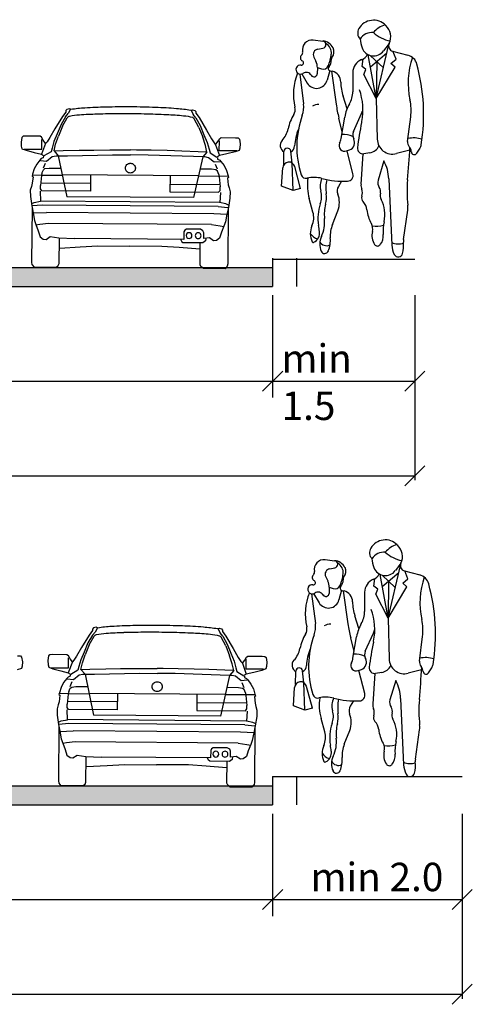
# Model space of a CAD drawing. Units: millimetres. Extents: x 7526768 to 7527718, y 4826188 to 4826788.
# Drawn here: x 7527475 to 7527494, y 4826610 to 4826651 of the extents above; entities that cross this region are included whole.
import ezdxf

# ---------------------------------------------------------------- set-up
doc = ezdxf.new("R2010")
doc.units = ezdxf.units.MM
doc.layers.add('Poprecni profili', color=250, linetype='Continuous')
doc.styles.add('ATTR', font='romans.shx', dxfattribs={"width": 0.8, "height": 0.7})

# ---------------------------------------------------------------- blocks, each defined once
blk = doc.blocks.new('PEOPLE01')
for p, q in [((8.47, 67.76), (8.47, 67.76)), ((-9.09, 61.94), (-6.34, 61.64)), ((13.12, 60.94), (11.48, 58.72)), ((-7.73, 59.26), (-6.28, 59.5)), ((7.66, 54.1), (12.48, 58.18)), ((9.36, 44.76), (12.96, 60.25)), ((14.16, 58.66), (18.62, 57.48)), ((15.15, 56.35), (14.23, 58.65)), ((-8.93, 56.92), (-8.31, 55.68)), ((5.18, 54.16), (5.47, 56.37)), ((9.36, 44.76), (7.02, 57.62)), ((7.6, 57.4), (11.46, 53.79)), ((9.48, 55.64), (9.36, 44.76)), ((13.66, 55), (15.15, 56.35)), ((14.85, 53.92), (13.66, 55)), ((-7.91, 53.83), (-7.95, 52.04)), ((-7.9, 53.89), (-6.7, 53.46)), ((-4.26, 52.95), (-5.03, 50.11)), ((-4.17, 52.92), (-3.54, 52.75)), ((-3.77, 52.82), (-2.41, 43.08)), ((2.48, 52.37), (2.47, 46.77)), ((6.31, 53.32), (5.18, 54.16)), ((5.72, 51.84), (6.31, 53.32)), ((9.36, 44.76), (14.85, 53.92)), ((-13.06, 51.94), (-11.95, 43.16)), ((-12.5, 51.97), (-10.89, 49.3)), ((9.36, 44.76), (5.72, 51.84)), ((0.81, 41.76), (-0.39, 45.46)), ((9.36, 44.76), (9.64, 32.85)), ((-0.6, 35.02), (-1.61, 39.04)), ((-0.94, 32.99), (0.12, 39.33)), ((2.66, 35.05), (5.05, 40.39)), ((18.53, 32.18), (19.46, 39.4)), ((-17.73, 25.35), (-17.69, 29.21)), ((-15.31, 25.82), (-15.7, 29.31)), ((0.61, 29.39), (1.54, 29.72)), ((2.53, 22.63), (0.81, 29.46)), ((19.18, 29.6), (15.26, 28.6)), ((21.23, 28.73), (22.18, 30.24)), ((5.46, 28.54), (4.88, 19.61)), ((7.48, 28.84), (5.67, 28.56)), ((11.6, 26.45), (9.9, 20.8)), ((-18.37, 19.05), (-18.07, 24.39)), ((-15, 17.82), (-15.31, 25.82)), ((-12.8, 18.4), (-14.53, 24.77)), ((-0.79, 20.48), (-1.74, 18.94)), ((13.02, 21.21), (13.91, 1.74)), ((-15, 17.82), (-18.37, 19.05)), ((-12.8, 18.4), (-15, 17.82)), ((-9.19, 11.44), (-10.29, 15.38)), ((-3.48, 7.83), (-1.9, 11.83)), ((17.35, 3.44), (18.58, 12.04))]:
    blk.add_line(p, q)
for centre, radius, start, end in [((8.52, 62.82), 4.92, 44.0652, 149.6605), ((6.52, 63.99), 2.61, 149.6605, 223.0914), ((8.1, 59.99), 4.13, 83.7984, 147.4479), ((13.54, 60.25), 6.3, 104.5278, 142.3965), ((15.44, 71.72), 10.28, 227.8947, 258.5683), ((13.78, 67.9), 2.38, 224.0652, 227.2955), ((9.16, 62.9), 4.42, 333.7022, 47.2955), ((-9.41, 59.06), 2.89, 83.6899, 192.5675), ((-6.46, 60.57), 1.08, 279.5645, 83.6899), ((-6.5, 58.08), 3.56, 25.3538, 87.5065), ((-6.9, 58.13), 3.11, 353.6823, 61.5851), ((14.29, 63), 9.7, 184.6555, 200.4538), ((14.57, 60.22), 1.61, 153.7022, 255.186), ((-13.17, 58.23), 0.96, 312.2027, 12.5675), ((-7.46, 57.65), 1.64, 99.5645, 206.2318), ((-15.83, 59.12), 12.09, 336.6577, 353.6823), ((-5.6, 58.5), 2.58, 321.7671, 25.3538), ((8.58, 60.87), 3.61, 200.4538, 323.4399), ((-11.82, 56.73), 1.06, 132.2027, 243.7817), ((-12.56, 55.21), 0.632, 261.608, 63.7817), ((-11.88, 53.92), 3.97, 358.6484, 26.2318), ((-6.02, 55.74), 2.19, 314.4068, 6.0349), ((-2.57, 56.11), 1.29, 141.7671, 186.0349), ((6.57, 52.37), 4.09, 111.7508, 179.9447), ((3.84, 59.2), 3.27, 291.7508, 333.652), ((17.67, 53.88), 3.73, 15.2134, 75.1861), ((41.62, 49.29), 22.92, 160.857, 192.412), ((1.92, 45.98), 16.83, 158.1997, 192.9045), ((-12.85, 53.26), 1.34, 81.608, 302.5532), ((-11.18, 50.65), 1.76, 31.4991, 122.5532), ((-8.88, 52.06), 0.934, 211.4991, 358.6484), ((-6.17, 54.95), 1.57, 250.6513, 336.6577), ((-3.97, 53.64), 0.746, 134.4068, 254.887), ((-4.4, 49.52), 3.35, 0.5488, 75.1585), ((-33.12, 40.07), 56.36, 350.9257, 15.2134), ((-8.13, 50.96), 3.21, 211.0972, 344.735), ((12.66, 49.68), 13.71, 180.5488, 197.9376), ((-4.74, 46.78), 7.21, 329.9585, 359.9447), ((-12.01, 41.41), 17.47, 348.7716, 19.7919), ((5.1, 41.25), 14.48, 352.6343, 12.412), ((-17.33, 41.57), 2.92, 328.4972, 12.9045), ((-19.05, 42.26), 7.15, 340.1872, 7.1638), ((-7.62, 39.91), 3.12, 86.7645, 124.0677), ((35.33, 48.37), 38.1, 187.9737, 194.1746), ((11.44, 37.43), 11.47, 149.9584, 170.4643), ((-1.75, 43.43), 7.45, 335.8818, 345.625), ((-3.97, 33.38), 12.75, 148.4972, 168.8363), ((13.34, 30.6), 27.27, 160.1872, 197.583), ((78.51, 21.61), 75.19, 167.6185, 173.3371), ((-8.85, 40.79), 14.26, 347.6185, 348.7716), ((-23.4, 37.22), 7.06, 317.1431, 348.8363), ((0.23, 30.05), 14.82, 157.3655, 176.8421), ((4.82, 34.08), 2.36, 155.8818, 208.9638), ((-16.68, 30.98), 2.12, 137.1431, 241.2442), ((-5.51, 33.76), 4.64, 332.8936, 350.4643), ((-0.39, 26.22), 7.98, 68.8367, 92.4822), ((0.77, 31.84), 2.25, 289.8502, 28.9638), ((14.14, 32.95), 4.5, 181.3615, 284.4306), ((20.45, 31.93), 1.93, 172.6343, 223.0488), ((20.36, 25.67), 7.53, 71.3422, 103.2095), ((-16.7, 29.2), 0.999, 6.4647, 179.4259), ((-16.68, 30.98), 2.12, 298.0249, 356.8421), ((0.06, 30.91), 1.62, 152.8936, 289.8502), ((5.43, 30.15), 1.6, 173.3371, 278.8716), ((6.93, 32.33), 3.53, 278.8716, 335.5887), ((-352.12, 53.06), 372.04, 355.0369, 356.503), ((17.39, 29.08), 2.24, 2.1035, 43.0489), ((20.5, 29.19), 0.864, 182.1034, 327.9033), ((20.05, 31.58), 2.51, 327.9033, 350.9257), ((-16.27, 24.3), 1.8, 15.261, 176.8765), ((1.13, 20.81), 11.89, 1.902, 28.2691), ((-11.25, 22.81), 1.48, 197.583, 283.766), ((-8.84, 12.98), 8.64, 74.7969, 103.766), ((3.79, 19.33), 14.63, 171.7882, 195.6622), ((-1.87, 19.04), 5.24, 154.2789, 195.7186), ((-0.28, 44.46), 23.99, 254.7968, 272.9699), ((7.75, 18.42), 13.17, 168.8051, 187.1744), ((0.87, 22.21), 1.71, 272.9699, 14.1746), ((12.31, 20.07), 2.52, 163.1817, 215.0522), ((56.55, 17.58), 38.17, 175.037, 186.2271), ((-12.92, 15.93), 6.24, 340.5028, 15.7186), ((0.36, 17.65), 2.46, 148.4244, 202.0211), ((8.45, 19.38), 3.57, 176.315, 200.2948), ((2.14, 17.05), 3.15, 342.1957, 20.2948), ((8.58, 17.46), 2.03, 346.1648, 35.0522), ((-13.41, 15.76), 8.15, 345.8671, 7.1745), ((-8.04, 14.25), 6.6, 338.4745, 22.0211), ((6.65, 15.6), 1.59, 162.1957, 223.8974), ((2.61, 11.71), 4.02, 5.8865, 43.8974), ((13.05, 16.35), 2.57, 166.1648, 207.7697), ((2.21, 10.65), 9.68, 347.8867, 27.7697), ((4.6, 9.73), 12.35, 160.5028, 190.2916), ((6.27, 10.8), 12.14, 165.867, 185.8852), ((16.88, 13.18), 10.33, 185.8865, 209.7457), ((13.07, 12.83), 5.57, 351.8658, 6.2271), ((-14.88, 9.84), 5.91, 335.5877, 15.6622), ((-15.66, 8.54), 9.9, 334.5018, 5.8852), ((-4.5, 5.13), 5.48, 155.5877, 205.9534), ((-42.52, 1.17), 35.54, 7.4342, 10.2917), ((5.1, 4.44), 9.23, 158.4745, 183.5381), ((5.26, 6.54), 3.06, 344.9715, 29.7457), ((9.47, 14.89), 7.6, 260.3463, 285.4326), ((24.69, 5.82), 13.31, 167.8867, 184.1323), ((-7.1, 6.91), 3.37, 210.8432, 258.2488), ((-10.39, 5.37), 3.15, 297.4012, 7.4342), ((-2.04, 2.05), 5.18, 154.5018, 203.5806), ((-13.3, 3.3), 9.21, 339.1792, 3.5381), ((12.68, 4.55), 4.62, 164.9715, 214.633), ((7.06, 4.55), 4.37, 322.4055, 4.1323), ((20.91, 2.93), 3.6, 171.8658, 185.4856), ((-9.11, 2.89), 0.358, 205.9534, 297.4012), ((-5.2, 3.75), 2.18, 205.4056, 296.7841), ((-5.75, 0.43), 1.14, 203.5806, 339.1792), ((9.71, 2.5), 1.02, 214.633, 322.4055), ((15.83, 6.95), 4.86, 246.2224, 288.2358), ((20.56, 2.05), 6.65, 182.6261, 207.1679), ((7.83, 1.68), 9.55, 345.4585, 5.4856), ((15.8, -0.39), 1.31, 207.1679, 345.4585)]:
    blk.add_arc(centre, radius, start, end)
at = {"style": 'ATTR', "width": 0.8, "flags": 9}
blk.add_attdef('ESTCODE', (0, 0), '', height=0.7, dxfattribs=at)

msp = doc.modelspace()

# ---------------------------------------------------------------- hatches: boundary and pattern name
at = {"layer": 'Poprecni profili'}
h = msp.add_hatch(color=256, dxfattribs=at)
h.dxf.hatch_style = 1
h.paths.add_polyline_path([(7527485.675, 4826640.784), (7527473.675, 4826640.784), (7527473.675, 4826639.984), (7527485.675, 4826639.984)])
h.paths.add_polyline_path([(7527473.675, 4826640.784), (7527461.675, 4826640.784), (7527461.675, 4826639.984), (7527473.675, 4826639.984)])
h = msp.add_hatch(color=256, dxfattribs=at)
h.dxf.hatch_style = 1
h.paths.add_polyline_path([(7527485.675, 4826618.876), (7527473.675, 4826618.876), (7527473.675, 4826618.076), (7527485.675, 4826618.076)])
h.paths.add_polyline_path([(7527473.675, 4826618.876), (7527461.675, 4826618.876), (7527461.675, 4826618.076), (7527473.675, 4826618.076)])

# ---------------------------------------------------------------- linework, layer by layer
for p, q in [((7527476.948, 4826647.348), (7527476.803, 4826647.16)), ((7527476.936, 4826647.15), (7527477.05, 4826647.29)), ((7527476.99, 4826647.465), (7527476.948, 4826647.412)), ((7527476.948, 4826647.412), (7527476.948, 4826647.348)), ((7527477.094, 4826647.491), (7527476.99, 4826647.465)), ((7527477.146, 4826647.471), (7527477.05, 4826647.29)), ((7527477.146, 4826647.471), (7527477.094, 4826647.491)), ((7527482.234, 4826647.432), (7527482.286, 4826647.451)), ((7527482.234, 4826647.432), (7527482.327, 4826647.249)), ((7527482.286, 4826647.451), (7527482.39, 4826647.424)), ((7527482.439, 4826647.108), (7527482.327, 4826647.249)), ((7527482.39, 4826647.424), (7527482.43, 4826647.37)), ((7527482.43, 4826647.37), (7527482.43, 4826647.306)), ((7527482.43, 4826647.306), (7527482.571, 4826647.116)), ((7527476.803, 4826647.16), (7527476.483, 4826646.642)), ((7527476.75, 4826646.826), (7527476.586, 4826646.438)), ((7527476.936, 4826647.15), (7527476.75, 4826646.826)), ((7527476.807, 4826646.749), (7527477.008, 4826647.111)), ((7527477.008, 4826647.111), (7527477.049, 4826647.154)), ((7527482.366, 4826647.07), (7527482.326, 4826647.114)), ((7527482.562, 4826646.705), (7527482.366, 4826647.07)), ((7527482.439, 4826647.108), (7527482.62, 4826646.78)), ((7527482.571, 4826647.116), (7527482.884, 4826646.593)), ((7527476.483, 4826646.642), (7527476.267, 4826646.27)), ((7527476.586, 4826646.438), (7527476.445, 4826646.109)), ((7527476.807, 4826646.749), (7527476.635, 4826646.331)), ((7527482.562, 4826646.705), (7527482.727, 4826646.284)), ((7527482.62, 4826646.78), (7527482.777, 4826646.39)), ((7527482.884, 4826646.593), (7527483.094, 4826646.218)), ((7527475.091, 4826646.281), (7527475.056, 4826646.08)), ((7527475.056, 4826646.08), (7527475.067, 4826645.904)), ((7527475.147, 4826646.328), (7527475.091, 4826646.281)), ((7527475.261, 4826646.337), (7527475.147, 4826646.328)), ((7527475.86, 4826646.332), (7527475.261, 4826646.337)), ((7527475.921, 4826646.284), (7527475.86, 4826646.332)), ((7527476.092, 4826646.028), (7527475.92, 4826645.568)), ((7527475.995, 4826646.16), (7527475.921, 4826646.284)), ((7527475.931, 4826645.777), (7527475.934, 4826646.199)), ((7527476.092, 4826646.028), (7527475.995, 4826646.16)), ((7527476.155, 4826646.099), (7527476.092, 4826646.028)), ((7527476.267, 4826646.27), (7527476.155, 4826646.099)), ((7527476.445, 4826646.109), (7527476.366, 4826645.831)), ((7527476.448, 4826645.708), (7527476.515, 4826645.989)), ((7527476.515, 4826645.989), (7527476.635, 4826646.331)), ((7527482.842, 4826645.94), (7527482.727, 4826646.284)), ((7527482.777, 4826646.39), (7527482.914, 4826646.06)), ((7527482.914, 4826646.06), (7527482.989, 4826645.781)), ((7527483.094, 4826646.218), (7527483.204, 4826646.045)), ((7527483.204, 4826646.045), (7527483.265, 4826645.973)), ((7527483.265, 4826645.973), (7527483.365, 4826646.104)), ((7527483.365, 4826646.104), (7527483.44, 4826646.226)), ((7527483.423, 4826645.72), (7527483.426, 4826646.141)), ((7527483.44, 4826646.226), (7527483.502, 4826646.273)), ((7527483.502, 4826646.273), (7527484.101, 4826646.269)), ((7527484.101, 4826646.269), (7527484.215, 4826646.259)), ((7527484.215, 4826646.259), (7527484.27, 4826646.21)), ((7527484.27, 4826646.21), (7527484.302, 4826646.009)), ((7527484.302, 4826646.009), (7527484.289, 4826645.833)), ((7527475.067, 4826645.904), (7527475.097, 4826645.805)), ((7527475.097, 4826645.805), (7527475.266, 4826645.738)), ((7527475.192, 4826645.783), (7527475.931, 4826645.777)), ((7527475.266, 4826645.738), (7527475.605, 4826645.645)), ((7527475.605, 4826645.645), (7527475.92, 4826645.568)), ((7527475.92, 4826645.568), (7527476.008, 4826645.514)), ((7527476.321, 4826645.673), (7527476.024, 4826645.499)), ((7527476.366, 4826645.831), (7527476.321, 4826645.673)), ((7527476.448, 4826645.708), (7527476.626, 4826645.503)), ((7527476.458, 4826645.708), (7527476.828, 4826645.721)), ((7527476.828, 4826645.721), (7527477.504, 4826645.735)), ((7527477.504, 4826645.735), (7527478.127, 4826645.745)), ((7527478.127, 4826645.745), (7527478.802, 4826645.75)), ((7527478.802, 4826645.75), (7527479.428, 4826645.751)), ((7527479.428, 4826645.751), (7527479.677, 4826645.75)), ((7527479.926, 4826645.747), (7527479.677, 4826645.75)), ((7527480.551, 4826645.737), (7527479.926, 4826645.747)), ((7527481.226, 4826645.721), (7527480.551, 4826645.737)), ((7527481.849, 4826645.702), (7527481.226, 4826645.721)), ((7527482.525, 4826645.678), (7527481.849, 4826645.702)), ((7527482.895, 4826645.659), (7527482.525, 4826645.678)), ((7527482.904, 4826645.658), (7527482.724, 4826645.456)), ((7527482.904, 4826645.658), (7527482.842, 4826645.94)), ((7527482.989, 4826645.781), (7527483.031, 4826645.622)), ((7527483.031, 4826645.622), (7527483.325, 4826645.442)), ((7527483.265, 4826645.973), (7527483.43, 4826645.511)), ((7527484.161, 4826645.714), (7527483.423, 4826645.72)), ((7527483.746, 4826645.583), (7527483.43, 4826645.511)), ((7527484.087, 4826645.67), (7527483.746, 4826645.583)), ((7527484.257, 4826645.734), (7527484.087, 4826645.67)), ((7527484.289, 4826645.833), (7527484.257, 4826645.734)), ((7527475.719, 4826645.153), (7527475.612, 4826644.948)), ((7527475.853, 4826645.326), (7527475.719, 4826645.153)), ((7527475.909, 4826645.383), (7527475.853, 4826645.326)), ((7527475.874, 4826645.311), (7527476.136, 4826645.282)), ((7527475.995, 4826645.421), (7527475.909, 4826645.383)), ((7527475.999, 4826645.484), (7527475.995, 4826645.421)), ((7527475.998, 4826644.993), (7527476.083, 4826645.193)), ((7527476.136, 4826645.282), (7527476.375, 4826645.475)), ((7527476.375, 4826645.475), (7527476.533, 4826645.504)), ((7527476.533, 4826645.504), (7527476.626, 4826645.503)), ((7527476.626, 4826645.503), (7527477.021, 4826645.509)), ((7527476.626, 4826645.503), (7527476.984, 4826643.776)), ((7527477.021, 4826645.509), (7527478.923, 4826645.546)), ((7527478.923, 4826645.546), (7527479.671, 4826645.541)), ((7527480.427, 4826645.535), (7527479.679, 4826645.541)), ((7527482.329, 4826645.469), (7527480.427, 4826645.535)), ((7527482.724, 4826645.456), (7527482.329, 4826645.469)), ((7527482.724, 4826645.456), (7527482.339, 4826643.735)), ((7527482.816, 4826645.456), (7527482.724, 4826645.456)), ((7527482.973, 4826645.424), (7527482.816, 4826645.456)), ((7527483.209, 4826645.228), (7527482.973, 4826645.424)), ((7527483.472, 4826645.253), (7527483.209, 4826645.228)), ((7527483.43, 4826645.511), (7527483.341, 4826645.457)), ((7527483.35, 4826645.427), (7527483.353, 4826645.364)), ((7527483.353, 4826645.364), (7527483.439, 4826645.325)), ((7527483.439, 4826645.325), (7527483.494, 4826645.267)), ((7527483.494, 4826645.267), (7527483.625, 4826645.093)), ((7527475.612, 4826644.948), (7527475.543, 4826644.721)), ((7527475.938, 4826644.775), (7527475.919, 4826644.67)), ((7527475.938, 4826644.775), (7527475.998, 4826644.912)), ((7527475.998, 4826644.912), (7527476.066, 4826644.962)), ((7527476.066, 4826644.962), (7527476.242, 4826644.988)), ((7527476.242, 4826644.988), (7527476.715, 4826644.985)), ((7527483.099, 4826644.935), (7527482.627, 4826644.939)), ((7527483.275, 4826644.907), (7527483.099, 4826644.935)), ((7527483.343, 4826644.936), (7527483.261, 4826645.138)), ((7527483.342, 4826644.856), (7527483.275, 4826644.907)), ((7527483.4, 4826644.717), (7527483.342, 4826644.856)), ((7527483.625, 4826645.093), (7527483.728, 4826644.885)), ((7527483.728, 4826644.885), (7527483.794, 4826644.657)), ((7527475.531, 4826644.344), (7527475.493, 4826644.209)), ((7527475.543, 4826644.721), (7527475.524, 4826644.646)), ((7527475.524, 4826644.646), (7527475.564, 4826644.619)), ((7527475.564, 4826644.619), (7527475.531, 4826644.344)), ((7527475.561, 4826644.703), (7527475.941, 4826644.688)), ((7527475.919, 4826644.67), (7527475.871, 4826644.248)), ((7527477.991, 4826644.335), (7527475.882, 4826644.351)), ((7527475.941, 4826644.688), (7527476.796, 4826644.681)), ((7527482.541, 4826644.652), (7527476.796, 4826644.697)), ((7527477.994, 4826644.687), (7527477.988, 4826644.004)), ((7527481.343, 4826644.662), (7527481.338, 4826643.979)), ((7527483.396, 4826644.631), (7527482.541, 4826644.637)), ((7527483.776, 4826644.639), (7527483.396, 4826644.631)), ((7527483.4, 4826644.717), (7527483.417, 4826644.612)), ((7527483.417, 4826644.612), (7527483.459, 4826644.19)), ((7527483.812, 4826644.582), (7527483.772, 4826644.556)), ((7527483.772, 4826644.556), (7527483.801, 4826644.28)), ((7527483.794, 4826644.657), (7527483.812, 4826644.582)), ((7527475.493, 4826644.209), (7527475.445, 4826644.051)), ((7527475.445, 4826644.051), (7527475.449, 4826643.778)), ((7527475.859, 4826644.009), (7527475.874, 4826643.587)), ((7527475.875, 4826644.102), (7527475.871, 4826644.248)), ((7527475.932, 4826644.02), (7527475.875, 4826644.102)), ((7527477.988, 4826644.004), (7527475.932, 4826644.02)), ((7527481.338, 4826643.979), (7527483.394, 4826643.963)), ((7527481.341, 4826644.309), (7527483.449, 4826644.293)), ((7527483.394, 4826643.963), (7527483.453, 4826644.043)), ((7527483.468, 4826643.95), (7527483.446, 4826643.528)), ((7527483.453, 4826644.043), (7527483.459, 4826644.19)), ((7527483.801, 4826644.28), (7527483.837, 4826644.145)), ((7527483.837, 4826644.145), (7527483.882, 4826643.986)), ((7527483.882, 4826643.986), (7527483.873, 4826643.714)), ((7527475.449, 4826643.778), (7527475.508, 4826643.383)), ((7527475.509, 4826643.484), (7527475.614, 4826643.532)), ((7527475.614, 4826643.532), (7527475.883, 4826643.584)), ((7527483.446, 4826643.528), (7527475.874, 4826643.587)), ((7527482.339, 4826643.735), (7527476.984, 4826643.776)), ((7527483.705, 4826643.469), (7527483.436, 4826643.526)), ((7527483.873, 4826643.714), (7527483.808, 4826643.319)), ((7527475.521, 4826643.318), (7527475.503, 4826640.999)), ((7527475.508, 4826643.383), (7527475.565, 4826643.098)), ((7527475.947, 4826643.424), (7527475.527, 4826643.389)), ((7527475.562, 4826643.092), (7527476.127, 4826643.112)), ((7527475.565, 4826643.098), (7527475.621, 4826642.774)), ((7527483.37, 4826643.367), (7527475.947, 4826643.424)), ((7527483.186, 4826643.058), (7527476.127, 4826643.112)), ((7527483.37, 4826643.367), (7527483.79, 4826643.325)), ((7527483.809, 4826643.421), (7527483.705, 4826643.469)), ((7527483.808, 4826643.319), (7527483.747, 4826643.035)), ((7527483.794, 4826643.254), (7527483.777, 4826640.936)), ((7527475.621, 4826642.774), (7527475.685, 4826642.594)), ((7527483.75, 4826643.029), (7527483.186, 4826643.058)), ((7527483.686, 4826642.712), (7527483.62, 4826642.533)), ((7527483.747, 4826643.035), (7527483.686, 4826642.712)), ((7527475.845, 4826642.602), (7527475.685, 4826642.576)), ((7527475.685, 4826642.594), (7527475.785, 4826642.33)), ((7527475.785, 4826642.33), (7527475.86, 4826642.084)), ((7527476.216, 4826642.647), (7527475.845, 4826642.602)), ((7527483.089, 4826642.594), (7527476.216, 4826642.647)), ((7527481.928, 4826642.284), (7527481.925, 4826641.972)), ((7527481.964, 4826642.361), (7527481.928, 4826642.284)), ((7527482.04, 4826642.402), (7527481.964, 4826642.361)), ((7527482.625, 4826642.398), (7527482.04, 4826642.402)), ((7527482.734, 4826642.338), (7527482.625, 4826642.398)), ((7527482.767, 4826642.252), (7527482.734, 4826642.338)), ((7527482.765, 4826642.004), (7527482.767, 4826642.252)), ((7527483.089, 4826642.594), (7527483.459, 4826642.543)), ((7527483.516, 4826642.27), (7527483.437, 4826642.026)), ((7527483.459, 4826642.543), (7527483.62, 4826642.515)), ((7527483.62, 4826642.533), (7527483.516, 4826642.27)), ((7527475.86, 4826642.084), (7527475.992, 4826641.987)), ((7527475.992, 4826641.987), (7527476.116, 4826641.971)), ((7527476.116, 4826641.971), (7527476.292, 4826642.087)), ((7527476.292, 4826642.087), (7527476.656, 4826642.033)), ((7527476.656, 4826642.033), (7527477.314, 4826642.007)), ((7527476.666, 4826640.946), (7527476.675, 4826642.012)), ((7527481.925, 4826641.972), (7527477.314, 4826642.007)), ((7527481.838, 4826641.882), (7527481.794, 4826641.973)), ((7527481.887, 4826641.825), (7527481.838, 4826641.882)), ((7527482.724, 4826641.823), (7527481.887, 4826641.825)), ((7527482.613, 4826640.901), (7527482.62, 4826641.823)), ((7527482.835, 4826641.904), (7527482.724, 4826641.823)), ((7527483.005, 4826642.035), (7527482.765, 4826642.004)), ((7527482.856, 4826642.012), (7527482.835, 4826641.904)), ((7527482.857, 4826642.018), (7527482.857, 4826642.015)), ((7527483.18, 4826641.917), (7527483.005, 4826642.035)), ((7527483.303, 4826641.931), (7527483.18, 4826641.917)), ((7527483.437, 4826642.026), (7527483.303, 4826641.931)), ((7527476.693, 4826641.602), (7527477.555, 4826641.655)), ((7527477.555, 4826641.655), (7527478.293, 4826641.698)), ((7527478.293, 4826641.698), (7527479.646, 4826641.684)), ((7527480.998, 4826641.677), (7527479.646, 4826641.684)), ((7527481.735, 4826641.623), (7527480.998, 4826641.677)), ((7527482.596, 4826641.556), (7527481.735, 4826641.623)), ((7527475.503, 4826640.999), (7527475.517, 4826640.908)), ((7527485.675, 4826641.184), (7527485.675, 4826639.984)), ((7527485.675, 4826641.134), (7527491.675, 4826641.134)), ((7527486.675, 4826641.184), (7527486.675, 4826639.984)), ((7527461.675, 4826640.784), (7527485.675, 4826640.784)), ((7527475.517, 4826640.908), (7527475.61, 4826640.794)), ((7527476.522, 4826640.787), (7527475.61, 4826640.794)), ((7527476.522, 4826640.787), (7527476.629, 4826640.866)), ((7527476.629, 4826640.866), (7527476.666, 4826640.946)), ((7527482.649, 4826640.82), (7527482.613, 4826640.901)), ((7527482.755, 4826640.739), (7527482.649, 4826640.82)), ((7527483.667, 4826640.732), (7527482.755, 4826640.739)), ((7527483.761, 4826640.845), (7527483.667, 4826640.732)), ((7527483.777, 4826640.936), (7527483.761, 4826640.845)), ((7527461.675, 4826639.984), (7527485.675, 4826639.984)), ((7527485.675, 4826639.613), (7527485.675, 4826635.289)), ((7527491.675, 4826639.613), (7527491.675, 4826631.795)), ((7527485.251, 4826635.559), (7527486.099, 4826636.408)), ((7527491.251, 4826635.559), (7527492.099, 4826636.408)), ((7527455.675, 4826635.984), (7527491.675, 4826635.984)), ((7527491.251, 4826631.559), (7527492.099, 4826632.408)), ((7527455.675, 4826631.984), (7527491.675, 4826631.984)), ((7527477.935, 4826625.252), (7527477.614, 4826624.734)), ((7527478.067, 4826625.242), (7527477.881, 4826624.918)), ((7527478.079, 4826625.44), (7527477.935, 4826625.252)), ((7527477.938, 4826624.841), (7527478.139, 4826625.203)), ((7527478.067, 4826625.242), (7527478.181, 4826625.382)), ((7527478.121, 4826625.557), (7527478.079, 4826625.504)), ((7527478.079, 4826625.504), (7527478.079, 4826625.44)), ((7527478.225, 4826625.583), (7527478.121, 4826625.557)), ((7527478.139, 4826625.203), (7527478.18, 4826625.247)), ((7527478.277, 4826625.563), (7527478.181, 4826625.382)), ((7527478.277, 4826625.563), (7527478.225, 4826625.583)), ((7527483.365, 4826625.524), (7527483.417, 4826625.543)), ((7527483.365, 4826625.524), (7527483.458, 4826625.341)), ((7527483.417, 4826625.543), (7527483.521, 4826625.516)), ((7527483.497, 4826625.162), (7527483.457, 4826625.206)), ((7527483.57, 4826625.2), (7527483.458, 4826625.341)), ((7527483.521, 4826625.516), (7527483.561, 4826625.462)), ((7527483.561, 4826625.462), (7527483.561, 4826625.398)), ((7527483.561, 4826625.398), (7527483.702, 4826625.208)), ((7527483.57, 4826625.2), (7527483.751, 4826624.873)), ((7527483.702, 4826625.208), (7527484.015, 4826624.685)), ((7527477.881, 4826624.918), (7527477.717, 4826624.53)), ((7527477.938, 4826624.841), (7527477.766, 4826624.423)), ((7527483.693, 4826624.797), (7527483.497, 4826625.162)), ((7527483.693, 4826624.797), (7527483.858, 4826624.377)), ((7527483.751, 4826624.873), (7527483.909, 4826624.482)), ((7527474.913, 4826624.381), (7527475.027, 4826624.372)), ((7527475.027, 4826624.372), (7527475.082, 4826624.324)), ((7527476.222, 4826624.373), (7527476.187, 4826624.173)), ((7527476.278, 4826624.421), (7527476.222, 4826624.373)), ((7527476.392, 4826624.429), (7527476.278, 4826624.421)), ((7527476.992, 4826624.424), (7527476.392, 4826624.429)), ((7527477.053, 4826624.376), (7527476.992, 4826624.424)), ((7527477.126, 4826624.253), (7527477.053, 4826624.376)), ((7527477.398, 4826624.362), (7527477.286, 4826624.192)), ((7527477.614, 4826624.734), (7527477.398, 4826624.362)), ((7527477.717, 4826624.53), (7527477.576, 4826624.201)), ((7527477.646, 4826624.081), (7527477.766, 4826624.423)), ((7527483.973, 4826624.033), (7527483.858, 4826624.377)), ((7527483.909, 4826624.482), (7527484.045, 4826624.152)), ((7527484.015, 4826624.685), (7527484.226, 4826624.31)), ((7527484.571, 4826624.318), (7527484.633, 4826624.366)), ((7527484.633, 4826624.366), (7527485.232, 4826624.361)), ((7527485.232, 4826624.361), (7527485.346, 4826624.351)), ((7527485.346, 4826624.351), (7527485.401, 4826624.303)), ((7527475.102, 4826623.946), (7527475.071, 4826623.847)), ((7527475.082, 4826624.324), (7527475.115, 4826624.123)), ((7527475.115, 4826624.123), (7527475.102, 4826623.946)), ((7527476.187, 4826624.173), (7527476.198, 4826623.996)), ((7527476.198, 4826623.996), (7527476.228, 4826623.897)), ((7527477.224, 4826624.12), (7527477.051, 4826623.66)), ((7527477.062, 4826623.87), (7527477.065, 4826624.291)), ((7527477.224, 4826624.12), (7527477.126, 4826624.253)), ((7527477.286, 4826624.192), (7527477.224, 4826624.12)), ((7527477.576, 4826624.201), (7527477.497, 4826623.924)), ((7527477.579, 4826623.8), (7527477.646, 4826624.081)), ((7527484.035, 4826623.751), (7527483.973, 4826624.033)), ((7527484.045, 4826624.152), (7527484.12, 4826623.873)), ((7527484.226, 4826624.31), (7527484.335, 4826624.137)), ((7527484.335, 4826624.137), (7527484.396, 4826624.065)), ((7527484.396, 4826624.065), (7527484.496, 4826624.196)), ((7527484.396, 4826624.065), (7527484.561, 4826623.603)), ((7527484.496, 4826624.196), (7527484.571, 4826624.318)), ((7527484.554, 4826623.812), (7527484.557, 4826624.233)), ((7527485.401, 4826624.303), (7527485.434, 4826624.102)), ((7527485.434, 4826624.102), (7527485.42, 4826623.925)), ((7527475.071, 4826623.847), (7527474.9, 4826623.782)), ((7527476.228, 4826623.897), (7527476.397, 4826623.83)), ((7527476.323, 4826623.875), (7527477.062, 4826623.87)), ((7527476.397, 4826623.83), (7527476.736, 4826623.738)), ((7527476.736, 4826623.738), (7527477.051, 4826623.66)), ((7527477.127, 4826623.513), (7527477.04, 4826623.475)), ((7527477.051, 4826623.66), (7527477.14, 4826623.606)), ((7527477.13, 4826623.576), (7527477.127, 4826623.513)), ((7527477.452, 4826623.765), (7527477.155, 4826623.591)), ((7527477.268, 4826623.374), (7527477.507, 4826623.567)), ((7527477.497, 4826623.924), (7527477.452, 4826623.765)), ((7527477.507, 4826623.567), (7527477.664, 4826623.596)), ((7527477.579, 4826623.8), (7527477.757, 4826623.595)), ((7527477.589, 4826623.801), (7527477.959, 4826623.814)), ((7527477.664, 4826623.596), (7527477.757, 4826623.595)), ((7527477.757, 4826623.595), (7527478.152, 4826623.601)), ((7527477.757, 4826623.595), (7527478.115, 4826621.868)), ((7527477.959, 4826623.814), (7527478.635, 4826623.828)), ((7527478.152, 4826623.601), (7527480.054, 4826623.639)), ((7527478.635, 4826623.828), (7527479.258, 4826623.837)), ((7527479.258, 4826623.837), (7527479.934, 4826623.842)), ((7527479.934, 4826623.842), (7527480.559, 4826623.843)), ((7527480.054, 4826623.639), (7527480.802, 4826623.633)), ((7527480.559, 4826623.843), (7527480.808, 4826623.843)), ((7527481.057, 4826623.839), (7527480.808, 4826623.843)), ((7527481.559, 4826623.627), (7527480.81, 4826623.633)), ((7527481.682, 4826623.829), (7527481.057, 4826623.839)), ((7527483.46, 4826623.561), (7527481.559, 4826623.627)), ((7527482.357, 4826623.814), (7527481.682, 4826623.829)), ((7527482.98, 4826623.794), (7527482.357, 4826623.814)), ((7527483.656, 4826623.77), (7527482.98, 4826623.794)), ((7527483.855, 4826623.549), (7527483.46, 4826623.561)), ((7527483.855, 4826623.549), (7527483.47, 4826621.827)), ((7527484.026, 4826623.751), (7527483.656, 4826623.77)), ((7527484.035, 4826623.751), (7527483.855, 4826623.549)), ((7527483.947, 4826623.548), (7527483.855, 4826623.549)), ((7527484.104, 4826623.517), (7527483.947, 4826623.548)), ((7527484.341, 4826623.32), (7527484.104, 4826623.517)), ((7527484.12, 4826623.873), (7527484.162, 4826623.714)), ((7527484.162, 4826623.714), (7527484.457, 4826623.535)), ((7527484.561, 4826623.603), (7527484.472, 4826623.55)), ((7527484.481, 4826623.52), (7527484.484, 4826623.457)), ((7527485.292, 4826623.806), (7527484.554, 4826623.812)), ((7527484.878, 4826623.675), (7527484.561, 4826623.603)), ((7527485.218, 4826623.762), (7527484.878, 4826623.675)), ((7527485.388, 4826623.827), (7527485.218, 4826623.762)), ((7527485.42, 4826623.925), (7527485.388, 4826623.827)), ((7527476.85, 4826623.246), (7527476.743, 4826623.04)), ((7527476.984, 4826623.418), (7527476.85, 4826623.246)), ((7527477.04, 4826623.475), (7527476.984, 4826623.418)), ((7527477.005, 4826623.403), (7527477.268, 4826623.374)), ((7527477.13, 4826623.085), (7527477.214, 4826623.285)), ((7527484.603, 4826623.345), (7527484.341, 4826623.32)), ((7527484.474, 4826623.029), (7527484.392, 4826623.23)), ((7527484.484, 4826623.457), (7527484.57, 4826623.417)), ((7527484.57, 4826623.417), (7527484.625, 4826623.36)), ((7527484.625, 4826623.36), (7527484.756, 4826623.185)), ((7527484.756, 4826623.185), (7527484.86, 4826622.978)), ((7527476.674, 4826622.813), (7527476.655, 4826622.738)), ((7527476.655, 4826622.738), (7527476.695, 4826622.711)), ((7527476.695, 4826622.711), (7527476.662, 4826622.436)), ((7527476.743, 4826623.04), (7527476.674, 4826622.813)), ((7527476.692, 4826622.795), (7527477.072, 4826622.78)), ((7527477.05, 4826622.762), (7527477.002, 4826622.34)), ((7527477.069, 4826622.867), (7527477.05, 4826622.762)), ((7527477.069, 4826622.867), (7527477.129, 4826623.004)), ((7527477.072, 4826622.78), (7527477.927, 4826622.773)), ((7527477.129, 4826623.004), (7527477.197, 4826623.055)), ((7527477.197, 4826623.055), (7527477.373, 4826623.08)), ((7527477.373, 4826623.08), (7527477.846, 4826623.077)), ((7527483.672, 4826622.745), (7527477.927, 4826622.789)), ((7527479.125, 4826622.78), (7527479.12, 4826622.097)), ((7527482.474, 4826622.754), (7527482.469, 4826622.071)), ((7527484.527, 4826622.723), (7527483.672, 4826622.729)), ((7527484.23, 4826623.028), (7527483.758, 4826623.031)), ((7527484.406, 4826622.999), (7527484.23, 4826623.028)), ((7527484.473, 4826622.948), (7527484.406, 4826622.999)), ((7527484.531, 4826622.81), (7527484.473, 4826622.948)), ((7527484.907, 4826622.732), (7527484.527, 4826622.723)), ((7527484.531, 4826622.81), (7527484.549, 4826622.705)), ((7527484.549, 4826622.705), (7527484.591, 4826622.282)), ((7527484.86, 4826622.978), (7527484.926, 4826622.75)), ((7527484.926, 4826622.75), (7527484.944, 4826622.675)), ((7527476.624, 4826622.301), (7527476.576, 4826622.143)), ((7527476.662, 4826622.436), (7527476.624, 4826622.301)), ((7527477.006, 4826622.194), (7527477.002, 4826622.34)), ((7527479.122, 4826622.427), (7527477.013, 4826622.443)), ((7527482.472, 4826622.401), (7527484.58, 4826622.385)), ((7527484.584, 4826622.136), (7527484.591, 4826622.282)), ((7527484.944, 4826622.675), (7527484.903, 4826622.648)), ((7527484.903, 4826622.648), (7527484.932, 4826622.372)), ((7527484.932, 4826622.372), (7527484.968, 4826622.237)), ((7527476.576, 4826622.143), (7527476.581, 4826621.871)), ((7527476.581, 4826621.871), (7527476.639, 4826621.475)), ((7527476.99, 4826622.101), (7527477.005, 4826621.679)), ((7527477.064, 4826622.112), (7527477.006, 4826622.194)), ((7527479.12, 4826622.097), (7527477.064, 4826622.112)), ((7527483.47, 4826621.827), (7527478.115, 4826621.868)), ((7527482.469, 4826622.071), (7527484.525, 4826622.055)), ((7527484.525, 4826622.055), (7527484.584, 4826622.136)), ((7527484.599, 4826622.043), (7527484.577, 4826621.621)), ((7527484.968, 4826622.237), (7527485.013, 4826622.078)), ((7527485.013, 4826622.078), (7527485.004, 4826621.806)), ((7527476.639, 4826621.475), (7527476.696, 4826621.19)), ((7527476.64, 4826621.577), (7527476.745, 4826621.624)), ((7527477.078, 4826621.517), (7527476.658, 4826621.481)), ((7527476.745, 4826621.624), (7527477.014, 4826621.676)), ((7527484.577, 4826621.621), (7527477.005, 4826621.679)), ((7527484.501, 4826621.46), (7527477.078, 4826621.517)), ((7527484.501, 4826621.46), (7527484.921, 4826621.417)), ((7527484.836, 4826621.562), (7527484.568, 4826621.618)), ((7527484.94, 4826621.513), (7527484.836, 4826621.562)), ((7527485.004, 4826621.806), (7527484.939, 4826621.411)), ((7527476.652, 4826621.41), (7527476.635, 4826619.091)), ((7527476.693, 4826621.184), (7527477.258, 4826621.204)), ((7527476.696, 4826621.19), (7527476.752, 4826620.866)), ((7527484.317, 4826621.15), (7527477.258, 4826621.204)), ((7527484.882, 4826621.121), (7527484.317, 4826621.15)), ((7527484.878, 4826621.127), (7527484.817, 4826620.804)), ((7527484.939, 4826621.411), (7527484.878, 4826621.127)), ((7527484.926, 4826621.347), (7527484.908, 4826619.028)), ((7527476.752, 4826620.866), (7527476.816, 4826620.686)), ((7527476.976, 4826620.694), (7527476.816, 4826620.668)), ((7527476.816, 4826620.686), (7527476.916, 4826620.422)), ((7527477.347, 4826620.739), (7527476.976, 4826620.694)), ((7527484.22, 4826620.686), (7527477.347, 4826620.739)), ((7527484.22, 4826620.686), (7527484.59, 4826620.636)), ((7527484.59, 4826620.636), (7527484.751, 4826620.607)), ((7527484.751, 4826620.625), (7527484.647, 4826620.363)), ((7527484.817, 4826620.804), (7527484.751, 4826620.625)), ((7527476.916, 4826620.422), (7527476.991, 4826620.176)), ((7527483.059, 4826620.376), (7527483.057, 4826620.064)), ((7527483.096, 4826620.453), (7527483.059, 4826620.376)), ((7527483.171, 4826620.494), (7527483.096, 4826620.453)), ((7527483.757, 4826620.49), (7527483.171, 4826620.494)), ((7527483.866, 4826620.43), (7527483.757, 4826620.49)), ((7527483.898, 4826620.344), (7527483.866, 4826620.43)), ((7527483.896, 4826620.096), (7527483.898, 4826620.344)), ((7527484.647, 4826620.363), (7527484.568, 4826620.118)), ((7527476.991, 4826620.176), (7527477.123, 4826620.079)), ((7527477.123, 4826620.079), (7527477.247, 4826620.063)), ((7527477.247, 4826620.063), (7527477.423, 4826620.179)), ((7527477.423, 4826620.179), (7527477.787, 4826620.125)), ((7527477.787, 4826620.125), (7527478.445, 4826620.1)), ((7527477.797, 4826619.039), (7527477.806, 4826620.105)), ((7527483.057, 4826620.064), (7527478.445, 4826620.1)), ((7527478.686, 4826619.748), (7527479.424, 4826619.79)), ((7527479.424, 4826619.79), (7527480.777, 4826619.776)), ((7527482.129, 4826619.769), (7527480.777, 4826619.776)), ((7527482.867, 4826619.715), (7527482.129, 4826619.769)), ((7527482.969, 4826619.974), (7527482.925, 4826620.065)), ((7527483.018, 4826619.918), (7527482.969, 4826619.974)), ((7527483.855, 4826619.915), (7527483.018, 4826619.918)), ((7527483.744, 4826618.993), (7527483.751, 4826619.916)), ((7527483.966, 4826619.996), (7527483.855, 4826619.915)), ((7527484.136, 4826620.127), (7527483.896, 4826620.096)), ((7527483.987, 4826620.105), (7527483.966, 4826619.996)), ((7527483.988, 4826620.11), (7527483.988, 4826620.108)), ((7527484.311, 4826620.009), (7527484.136, 4826620.127)), ((7527484.434, 4826620.023), (7527484.311, 4826620.009)), ((7527484.568, 4826620.118), (7527484.434, 4826620.023)), ((7527477.824, 4826619.694), (7527478.686, 4826619.748)), ((7527483.727, 4826619.649), (7527482.867, 4826619.715)), ((7527476.635, 4826619.091), (7527476.648, 4826619)), ((7527476.648, 4826619), (7527476.741, 4826618.886)), ((7527477.653, 4826618.879), (7527477.76, 4826618.958)), ((7527477.76, 4826618.958), (7527477.797, 4826619.039)), ((7527483.781, 4826618.912), (7527483.744, 4826618.993)), ((7527484.893, 4826618.937), (7527484.798, 4826618.824)), ((7527484.908, 4826619.028), (7527484.893, 4826618.937)), ((7527485.675, 4826619.276), (7527485.675, 4826618.076)), ((7527485.675, 4826619.276), (7527493.675, 4826619.276)), ((7527486.675, 4826619.276), (7527486.675, 4826618.076)), ((7527461.675, 4826618.876), (7527485.675, 4826618.876)), ((7527477.653, 4826618.879), (7527476.741, 4826618.886)), ((7527483.886, 4826618.831), (7527483.781, 4826618.912)), ((7527484.798, 4826618.824), (7527483.886, 4826618.831)), ((7527461.675, 4826618.076), (7527485.675, 4826618.076)), ((7527485.675, 4826617.705), (7527485.675, 4826613.381)), ((7527493.675, 4826617.705), (7527493.675, 4826609.887)), ((7527485.251, 4826613.652), (7527486.099, 4826614.5)), ((7527493.251, 4826613.652), (7527494.099, 4826614.5)), ((7527453.675, 4826614.076), (7527493.675, 4826614.076)), ((7527493.251, 4826609.652), (7527494.099, 4826610.5)), ((7527453.675, 4826610.076), (7527493.675, 4826610.076))]:
    msp.add_line(p, q, dxfattribs=at)
at = {"layer": 'Poprecni profili', "extrusion": (0, 0, -1)}
for centre, major_axis, ratio, start_param, end_param in [((7527477.67, 4826644.609), (1.829, 1.894), 1, -0.98351, -0.824284), ((7527477.491, 4826645.59), (1.328, 1.376), 1, -0.949257, -0.942558), ((7527478.094, 4826641.497), (4.202, 4.351), 1, -0.923188, -0.824781), ((7527478.714, 4826631.828), (10.736, 11.117), 1, -0.845192, -0.79694), ((7527479.077, 4826627.159), (14.185, 14.689), 1, -0.832949, -0.789476), ((7527479.315, 4826613.953), (23.16, 23.983), 1, -0.799429, -0.7706), ((7527479.417, 4826613.941), (23.37, 24.2), 1, -0.791119, -0.759995), ((7527479.371, 4826606.067), (28.638, 29.656), 1, -0.771452, -0.74644), ((7527479.446, 4826613.843), (-24.271, 23.438), 1, 0.809905, 0.840969), ((7527479.606, 4826615.634), (21.99, 22.771), 1, -0.74735, -0.717504), ((7527479.979, 4826626.951), (14.325, 14.834), 1, -0.731448, -0.688258), ((7527480.555, 4826633.631), (-9.808, 9.471), 1, 0.850348, 0.902833), ((7527481.178, 4826641.34), (4.295, 4.447), 1, -0.696214, -0.599246), ((7527481.888, 4826645.701), (1.226, 1.27), 0.999998, -0.580987, -0.570787), ((7527477.068, 4826647.137), (-0.0188, 0.0182), 0.999999, 6.255588, 6.367148), ((7527477.09, 4826647.11), (-0.0436, 0.0421), 1, 0.098477, 0.341894), ((7527477.165, 4826646.954), (-0.168, 0.162), 1, 0.353384, 0.55178), ((7527481.778, 4826645.262), (1.348, 1.396), 1, -0.697003, -0.500965), ((7527482.255, 4826647.025), (0.0796, 0.0824), 1, -0.457577, -0.137139), ((7527482.307, 4826647.097), (-0.0182, 0.0175), 1, 1.468473, 1.660309), ((7527479.666, 4826644.977), (0.146, 0.151), 1, 4.55704, 4.949523), ((7527479.67, 4826644.971), (0.151, 0.156), 1, -1.333963, -0.949722), ((7527479.671, 4826644.968), (0.152, 0.158), 1, -0.950303, -0.760266), ((7527479.671, 4826644.968), (-0.158, 0.152), 1, 0.81053, 1.00139), ((7527479.671, 4826644.971), (-0.156, 0.151), 1, 1.000786, 1.385032), ((7527479.675, 4826644.977), (-0.151, 0.146), 1, 1.384739, 1.777278), ((7527479.658, 4826644.981), (0.139, 0.144), 1, 3.750129, 4.154977), ((7527479.661, 4826644.98), (0.141, 0.146), 1, 4.155632, 4.556816), ((7527479.661, 4826644.982), (-0.146, 0.141), 1, 4.919085, 5.320249), ((7527479.666, 4826644.986), (-0.151, 0.146), 1, 4.526356, 4.918857), ((7527479.67, 4826644.991), (0.151, 0.156), 1, 2.571582, 2.955847), ((7527479.671, 4826644.994), (0.152, 0.158), 1, 2.191269, 2.572173), ((7527479.672, 4826644.991), (0.151, 0.156), 1, 1.807654, 2.191879), ((7527479.675, 4826644.986), (0.146, 0.151), 1, 1.41541, 1.80793), ((7527479.681, 4826644.982), (0.141, 0.146), 1, 1.01404, 1.415172), ((7527479.681, 4826644.98), (-0.146, 0.141), 1, 1.77753, 2.178701), ((7527479.683, 4826644.981), (0.139, 0.144), 1, 0.608536, 1.013389), ((7527482.146, 4826642.132), (-0.0885, 0.0855), 1, 5.522919399386685, 11.80610470656627), ((7527482.533, 4826642.129), (-0.0885, 0.0855), 1, 5.522919399221943, 11.80610470640153), ((7527479.225, 4826619.589), (4.202, 4.351), 1, -0.923188, -0.824781), ((7527480.208, 4826605.251), (14.185, 14.689), 1, -0.832949, -0.789476), ((7527480.548, 4826592.034), (23.37, 24.2), 1, -0.791119, -0.759995), ((7527480.577, 4826591.935), (-24.271, 23.438), 1, 0.809905, 0.840969), ((7527481.111, 4826605.044), (14.325, 14.834), 1, -0.731448, -0.688258), ((7527482.309, 4826619.433), (4.295, 4.447), 1, -0.696214, -0.599246), ((7527478.199, 4826625.229), (-0.0188, 0.0182), 0.999999, 6.255588, 6.367148), ((7527478.221, 4826625.202), (-0.0436, 0.0421), 1, 0.098477, 0.341894), ((7527478.296, 4826625.046), (-0.168, 0.162), 1, 0.353384, 0.55178), ((7527478.801, 4826622.701), (1.829, 1.894), 1, -0.98351, -0.824284), ((7527478.622, 4826623.682), (1.328, 1.376), 1, -0.949257, -0.942558), ((7527479.845, 4826609.92), (10.736, 11.117), 1, -0.845192, -0.79694), ((7527480.447, 4826592.045), (23.16, 23.983), 1, -0.799429, -0.7706), ((7527480.503, 4826584.159), (28.638, 29.656), 1, -0.771452, -0.74644), ((7527480.737, 4826593.727), (21.99, 22.771), 1, -0.74735, -0.717504), ((7527481.686, 4826611.724), (-9.808, 9.471), 1, 0.850348, 0.902833), ((7527482.909, 4826623.355), (1.348, 1.396), 1, -0.697003, -0.500965), ((7527483.019, 4826623.793), (1.226, 1.27), 0.999998, -0.580987, -0.570787), ((7527483.386, 4826625.117), (0.0796, 0.0824), 1, -0.457577, -0.137139), ((7527483.438, 4826625.189), (-0.0182, 0.0175), 1, 1.468473, 1.660309), ((7527480.789, 4826623.073), (0.139, 0.144), 1, 3.750129, 4.154977), ((7527480.792, 4826623.073), (0.141, 0.146), 1, 4.155632, 4.556816), ((7527480.798, 4826623.069), (0.146, 0.151), 1, 4.55704, 4.949523), ((7527480.801, 4826623.063), (0.151, 0.156), 1, -1.333963, -0.949722), ((7527480.802, 4826623.06), (0.152, 0.158), 1, -0.950303, -0.760266), ((7527480.802, 4826623.06), (-0.158, 0.152), 1, 0.81053, 1.00139), ((7527480.803, 4826623.063), (-0.156, 0.151), 1, 1.000786, 1.385032), ((7527480.806, 4826623.069), (-0.151, 0.146), 1, 1.384739, 1.777278), ((7527480.812, 4826623.073), (-0.146, 0.141), 1, 1.77753, 2.178701), ((7527480.814, 4826623.073), (0.139, 0.144), 1, 0.608536, 1.013389), ((7527480.792, 4826623.074), (-0.146, 0.141), 1, 4.919085, 5.320249), ((7527480.798, 4826623.078), (-0.151, 0.146), 1, 4.526356, 4.918857), ((7527480.801, 4826623.083), (0.151, 0.156), 1, 2.571582, 2.955847), ((7527480.802, 4826623.086), (0.152, 0.158), 1, 2.191269, 2.572173), ((7527480.803, 4826623.083), (0.151, 0.156), 1, 1.807654, 2.191879), ((7527480.806, 4826623.078), (0.146, 0.151), 1, 1.41541, 1.80793), ((7527480.812, 4826623.074), (0.141, 0.146), 1, 1.01404, 1.415172), ((7527483.278, 4826620.224), (-0.0885, 0.0855), 1, 5.522919399386685, 11.80610470656627), ((7527483.664, 4826620.221), (-0.0885, 0.0855), 1, 5.522919399221943, 11.80610470640153)]:
    msp.add_ellipse(centre, major_axis=major_axis, ratio=ratio, start_param=start_param, end_param=end_param, dxfattribs=at)

# ---------------------------------------------------------------- block references
at = {"layer": 'Poprecni profili', "xscale": 0.1439999998547137, "yscale": 0.1440000001341104, "zscale": 0.144}
for p in [(7527488.7, 4826641.478), (7527489.199, 4826619.52)]:
    msp.add_blockref('PEOPLE01', p, dxfattribs=at)

# ---------------------------------------------------------------- texts
at = {"layer": 'Poprecni profili', "char_height": 1.2, "attachment_point": 1}
for s, width, insert in [('{\\fArial|b0|i0|c0|p34;min 1.5}', 2.39412, (7527486.05, 4826637.54)), ('{\\fArial|b0|i0|c238|p34;min 2.0}', 7.87238, (7527487.274, 4826615.632))]:
    msp.add_mtext_dynamic_manual_height_columns(s, width=width, gutter_width=12.5, heights=[0], dxfattribs=dict(at, insert=insert))

doc.saveas('drawing.dxf')
